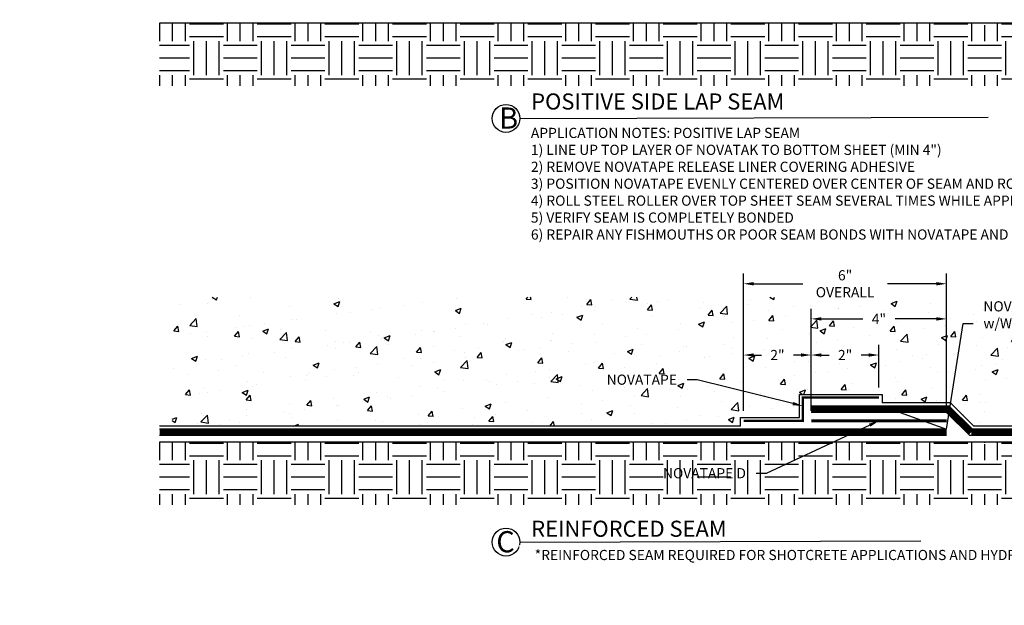
# Model space of a CAD drawing. Units: inches. Extents: x 0 to 95.7, y 0 to 33.9.
# Drawn here: x 0 to 29.1, y 0 to 17.3 of the extents above; entities that cross this region are included whole.
import ezdxf
from ezdxf import colors
from ezdxf.entities.mleader import LeaderData, LeaderLine
from ezdxf.math import Vec2, Vec3

# ---------------------------------------------------------------- set-up
doc = ezdxf.new("R2010")
doc.units = ezdxf.units.IN
doc.header["$MEASUREMENT"] = 0
doc.linetypes.add('DASHED2', pattern=[0.375, 0.25, -0.125])
doc.layers.add('NOTES', color=30, linetype='Continuous', plot=False)
for name, color, linetype, true_color in [('NOVATAK', 7, 'DASHED2', 0x720098), ('NOVATAPE', 7, 'Continuous', 0xa1634f), ('NOVATAPE D', 7, 'Continuous', 0x7f5f3e)]:
    doc.layers.add(name, color=color, linetype=linetype, true_color=true_color)
doc.layers.add('Z-Conditions', color=10, linetype='Continuous')
doc.layers.add('Z-TEXT', color=3, linetype='Continuous')
doc.styles.add('ARIAL', font='arial.ttf')
doc.dimstyles.new('Arial', dxfattribs={"dimtxt": 0.125, "dimasz": 0.125, "dimexe": 0.125, "dimexo": 0.125, "dimgap": 0.125, "dimtad": 0, "dimtih": 1, "dimtoh": 1, "dimdec": 5, "dimzin": 0, "dimdsep": 46, "dimlunit": 4, "dimtxsty": 'ARIAL', "dimcen": 0.125, "dimclrd": 256, "dimclre": 256, "dimclrt": 256, "dimadec": 0, "dimazin": 0, "dimtfac": 1, "dimtdec": 5, "dimtofl": 0, "dimtmove": 0, "dimatfit": 3, "dimfxl": 1, "dimtfill": 1, "dimtfillclr": 256, "dimfrac": 2, "dimtolj": 1, "dimtzin": 0, "dimlwd": -1, "dimlwe": -1, "dimarcsym": 0})

# ---------------------------------------------------------------- blocks, each defined once
blk = doc.blocks.new('*D3')
at = {"layer": 'Defpoints', "color": 0, "transparency": 16777216}
for p in [(27.396, 8.457), (23.396, 5.447), (27.396, 5.447)]:
    blk.add_point(p, dxfattribs=at)
at = {"layer": 'Z-TEXT', "transparency": 16777216}
for p, q in [((23.396, 5.747), (23.396, 8.757)), ((27.396, 5.747), (27.396, 8.757)), ((23.696, 8.457), (24.918, 8.457)), ((27.096, 8.457), (25.875, 8.457))]:
    blk.add_line(p, q, dxfattribs=at)
for points in [[(23.696, 8.507), (23.696, 8.407), (23.396, 8.457)], [(27.096, 8.507), (27.096, 8.407), (27.396, 8.457)]]:
    blk.add_solid(points, dxfattribs=at)
at = {"layer": 'Z-TEXT', "transparency": 16777216, "insert": (25.396, 8.457), "char_height": 0.3, "attachment_point": 5, "style": 'ARIAL', "bg_fill": 3, "box_fill_scale": 1.25, "bg_fill_color": 256, "bg_fill_true_color": 13158600, "bg_fill_transparency": 0}
blk.add_mtext('\\A1;4"', dxfattribs=at)
blk = doc.blocks.new('*D4')
at = {"layer": 'Defpoints', "color": 0, "transparency": 16777216}
for p in [(25.396, 7.39), (25.396, 6.135), (23.396, 5.791)]:
    blk.add_point(p, dxfattribs=at)
at = {"layer": 'Z-TEXT', "transparency": 16777216}
for p, q in [((23.396, 6.091), (23.396, 7.69)), ((25.396, 6.435), (25.396, 7.69)), ((23.696, 7.39), (23.921, 7.39)), ((25.096, 7.39), (24.871, 7.39))]:
    blk.add_line(p, q, dxfattribs=at)
for points in [[(23.696, 7.44), (23.696, 7.34), (23.396, 7.39)], [(25.096, 7.44), (25.096, 7.34), (25.396, 7.39)]]:
    blk.add_solid(points, dxfattribs=at)
at = {"layer": 'Z-TEXT', "transparency": 16777216, "insert": (24.396, 7.39), "char_height": 0.3, "attachment_point": 5, "style": 'ARIAL', "bg_fill": 3, "box_fill_scale": 1.25, "bg_fill_color": 256, "bg_fill_true_color": 13158600, "bg_fill_transparency": 0}
blk.add_mtext('\\A1;2"', dxfattribs=at)
blk = doc.blocks.new('*D5')
at = {"layer": 'Defpoints', "color": 0, "transparency": 16777216}
for p in [(21.396, 7.39), (23.396, 5.791), (21.396, 5.447)]:
    blk.add_point(p, dxfattribs=at)
at = {"layer": 'Z-TEXT', "transparency": 16777216}
for p, q in [((21.396, 5.747), (21.396, 7.69)), ((23.396, 6.091), (23.396, 7.69)), ((21.696, 7.39), (21.921, 7.39)), ((23.096, 7.39), (22.871, 7.39))]:
    blk.add_line(p, q, dxfattribs=at)
for points in [[(21.696, 7.44), (21.696, 7.34), (21.396, 7.39)], [(23.096, 7.44), (23.096, 7.34), (23.396, 7.39)]]:
    blk.add_solid(points, dxfattribs=at)
at = {"layer": 'Z-TEXT', "transparency": 16777216, "insert": (22.396, 7.39), "char_height": 0.3, "attachment_point": 5, "style": 'ARIAL', "bg_fill": 3, "box_fill_scale": 1.25, "bg_fill_color": 256, "bg_fill_true_color": 13158600, "bg_fill_transparency": 0}
blk.add_mtext('\\A1;2"', dxfattribs=at)
blk = doc.blocks.new('*D6')
at = {"layer": 'Defpoints', "color": 0, "transparency": 16777216}
for p in [(27.396, 9.495), (21.396, 5.447), (27.396, 5.447)]:
    blk.add_point(p, dxfattribs=at)
at = {"layer": 'Z-TEXT', "transparency": 16777216}
for p, q in [((21.396, 5.747), (21.396, 9.795)), ((27.396, 5.747), (27.396, 9.795)), ((21.696, 9.495), (23.147, 9.495)), ((27.096, 9.495), (25.645, 9.495))]:
    blk.add_line(p, q, dxfattribs=at)
for points in [[(21.696, 9.545), (21.696, 9.445), (21.396, 9.495)], [(27.096, 9.545), (27.096, 9.445), (27.396, 9.495)]]:
    blk.add_solid(points, dxfattribs=at)
at = {"layer": 'Z-TEXT', "transparency": 16777216, "insert": (24.396, 9.495), "char_height": 0.3, "attachment_point": 5, "style": 'ARIAL', "bg_fill": 3, "box_fill_scale": 1.25, "bg_fill_color": 256, "bg_fill_true_color": 13158600, "bg_fill_transparency": 0}
blk.add_mtext('\\A1;6"\\POVERALL', dxfattribs=at)

msp = doc.modelspace()

# ---------------------------------------------------------------- hatches: boundary and pattern name
at = {"layer": 'Z-Conditions'}
h = msp.add_hatch(dxfattribs=at)
h.set_pattern_fill('EARTH', color=256, scale=4, angle=90)
h.set_pattern_definition([(90, (12.8954, 12.6561), (-1, 1), [1, -1]), (90, (12.5204, 12.6561), (-1, 1), [1, -1]), (90, (12.1454, 12.6561), (-1, 1), [1, -1]), (180, (12.0204, 12.7811), (-1, -1), [1, -1]), (180, (12.0204, 13.1561), (-1, -1), [1, -1]), (180, (12.0204, 13.5311), (-1, -1), [1, -1])])
h.paths.add_polyline_path([(28.39436, 17.198309), (4.134543, 17.198309), (4.134543, 15.338934), (40.709707, 15.338934), (40.427705, 17.198309), (28.487358, 17.198309), (28.76936, 17.010809)])
h = msp.add_hatch(dxfattribs=at)
h.set_pattern_fill('EARTH', color=256, scale=4, angle=90)
h.set_pattern_definition([(90, (12.8954, 0.28), (-1, 1), [1, -1]), (90, (12.5204, 0.28), (-1, 1), [1, -1]), (90, (12.1454, 0.28), (-1, 1), [1, -1]), (180, (12.0204, 0.405), (-1, -1), [1, -1]), (180, (12.0204, 0.78), (-1, -1), [1, -1]), (180, (12.0204, 1.155), (-1, -1), [1, -1])])
h.paths.add_polyline_path([(28.39436, 4.822277), (4.134543, 4.822277), (4.134543, 2.962902), (40.709707, 2.962902), (40.427705, 4.822277), (28.487358, 4.822277), (28.76936, 4.634777)])

# ---------------------------------------------------------------- linework, layer by layer
at = {"layer": 'NOTES', "linetype": 'Continuous'}
for points in [[(28.200357, 5.291027), (27.512857, 5.978527)], [(21.302609, 5.291027), (4.134543, 5.291027)], [(40.520703, 5.291027), (28.200357, 5.291027)]]:
    msp.add_lwpolyline(points, dxfattribs=at)
at = {"layer": 'NOVATAK', "const_width": 0.1875, "flags": 128}
for points in [[(28.122692, 5.103527), (27.435192, 5.791027), (23.396359, 5.791027)], [(27.396359, 5.103527), (4.134543, 5.103527)], [(40.520703, 5.103527), (28.122692, 5.103527)]]:
    msp.add_lwpolyline(points, dxfattribs=at)
at = {"layer": 'NOVATAK', "linetype": 'Continuous', "flags": 128}
for points in [[(28.161524, 5.197277), (27.474024, 5.884777), (23.396359, 5.884777)], [(28.083859, 5.009777), (27.396359, 5.697277), (23.396359, 5.697277)], [(27.396359, 5.197277), (4.134543, 5.197277)], [(27.396359, 5.009777), (4.134543, 5.009777)], [(40.520703, 5.009777), (28.083859, 5.009777)], [(40.520703, 5.197277), (28.161524, 5.197277)]]:
    msp.add_lwpolyline(points, dxfattribs=at)
at = {"layer": 'NOVATAPE D', "const_width": 0.09}
msp.add_lwpolyline([(27.396359, 5.447277), (23.396359, 5.447277)], dxfattribs=at)
at = {"layer": 'Z-Conditions'}
for points in [[(4.141675, 17.198309), (4.141675, 17.198309), (4.141675, 17.198309), (40.520703, 17.198309)], [(4.141675, 4.822277), (4.141675, 4.822277), (4.141675, 4.822277), (40.520703, 4.822277)]]:
    msp.add_lwpolyline(points, dxfattribs=at)
at = {"layer": 'Z-TEXT'}
for points in [[(14.782728, 14.375942), (28.623188, 14.414291)], [(14.782728, 1.865673), (26.638036, 1.904022)]]:
    msp.add_lwpolyline(points, dxfattribs=at)
for centre in [(14.372425, 14.375942), (14.372425, 1.865673)]:
    msp.add_circle(centre, 0.410303, dxfattribs=at)

# ---------------------------------------------------------------- leaders
ml = msp.add_multileader_mtext('Standard', dxfattribs=at)
ml.set_content('NOVATAPE', color=256, style='ARIAL')
ml.set_leader_properties(color=256, linetype='ByLayer', lineweight=-1)
ml.build(insert=Vec2(0, 0))
ml.multileader.update_dxf_attribs({"text_left_attachment_type": 2, "text_right_attachment_type": 2, "dogleg_length": 0.125, "arrow_head_size": 0.3, "scale": 2.4})
ctx = ml.context
ctx.base_point, ctx.scale, ctx.char_height, ctx.arrow_head_size, ctx.landing_gap_size, ctx.plane_origin = Vec3(16.899554, 6.657024), 2.4, 0.3, 0.3, 0.3, Vec3(28.237121, 3.421583)
ctx.left_attachment, ctx.right_attachment, ctx.text_align_type = 2, 2, 2
notes = []
notes.append((ctx, [(0, (1, 1, 0), (20.027453, 6.657024), (-1, 0), 0.3, [(0, [(23.146359, 5.884777)], 0, [])])]))
ctx.mtext.insert, ctx.mtext.width, ctx.mtext.alignment, ctx.mtext.flow_direction = Vec3(19.427453, 6.812242), 3.03789655, 3, 5
ctx.mtext.has_bg_fill, ctx.mtext.bg_color, ctx.mtext.bg_scale_factor, ctx.mtext.bg_transparency, ctx.mtext.use_window_bg_color = 1, -1027028792, 1.5, 0, 1
ml = msp.add_multileader_mtext('Standard', dxfattribs=at)
ml.set_content('REINFORCED SEAM', color=256, style='ARIAL')
ml.set_leader_properties(color=256, linetype='ByLayer', lineweight=-1)
ml.build(insert=Vec2(0, 0))
ml.multileader.update_dxf_attribs({"text_left_attachment_type": 2, "text_right_attachment_type": 2, "dogleg_length": 0.125, "arrow_head_size": 0.475, "scale": 3.8})
ctx = ml.context
ctx.base_point, ctx.scale, ctx.char_height, ctx.arrow_head_size, ctx.landing_gap_size, ctx.plane_origin = Vec3(14.643564, 2.252139), 3.8, 0.475, 0.475, 0.475, Vec3(13.821615, -1.691876)
ctx.left_attachment, ctx.right_attachment = 2, 2
notes.append((ctx, [(0, (0, 0, 0), (0, 0), (1, 0), 1, [])]))
ctx.mtext.insert, ctx.mtext.width, ctx.mtext.flow_direction = Vec3(15.118564, 2.497901), 21.19890443, 5
ml = msp.add_multileader_mtext('Standard', dxfattribs=at)
ml.set_content('C', color=256, style='ARIAL')
ml.set_leader_properties(color=256, linetype='ByLayer', lineweight=-1)
ml.build(insert=Vec2(0, 0))
ml.multileader.update_dxf_attribs({"text_left_attachment_type": 2, "text_right_attachment_type": 2, "dogleg_length": 0.125, "arrow_head_size": 0.625, "scale": 5})
ctx = ml.context
ctx.base_point, ctx.scale, ctx.char_height, ctx.arrow_head_size, ctx.landing_gap_size, ctx.plane_origin = Vec3(13.4626, 1.866771), 5, 0.625, 0.625, 0.625, Vec3(12.640651, -2.077406)
ctx.left_attachment, ctx.right_attachment = 2, 2
notes.append((ctx, [(0, (0, 0, 0), (0, 0), (1, 0), 1, [])]))
ctx.mtext.insert, ctx.mtext.width, ctx.mtext.flow_direction = Vec3(14.0876, 2.189929), 0.11403789, 5
for ctx, leaders in notes:
    for number, flags, end, landing, length, lines in leaders:
        leader = LeaderData()
        leader.index, (leader.has_last_leader_line, leader.has_dogleg_vector, leader.attachment_direction) = number, flags
        leader.last_leader_point, leader.dogleg_vector, leader.dogleg_length = Vec3(end), Vec3(landing), length
        for number, points, colour, breaks in lines:
            line = LeaderLine()
            line.index, line.vertices, line.color, line.breaks = number, Vec3.list(points), colors.encode_raw_color(colour), breaks
            leader.lines.append(line)
        ctx.leaders.append(leader)

# ---------------------------------------------------------------- next in the draw order: hatches: boundary and pattern name
at = {"layer": 'Z-Conditions'}
h = msp.add_hatch(dxfattribs=at)
h.set_pattern_fill('AR-CONC', color=256, scale=0.25)
h.set_pattern_definition([(50, (40.7026, -6.1641), (1.79315, -0.15688), [0.1875, -2.0625]), (355, (40.7026, -6.164), (-0.34688, 1.88048), [0.15, -1.65]), (100.4514, (40.852, -6.1772), (1.44627, 1.7236), [0.15935, -1.752855]), (46.184, (40.7026, -5.664), (2.6681, -0.4138), [0.28125, -3.09375]), (96.636, (40.925, -5.6986), (2.33665, 2.4353), [0.23903, -2.62928]), (351.184, (40.7026, -5.664), (2.33665, 2.4353), [0.225, -2.475]), (21, (40.9526, -5.7891), (1.49227, -1.006547), [0.1875, -2.0625]), (326, (40.9526, -5.789), (0.60829, 1.812875), [0.15, -1.65]), (71.4514, (41.077, -5.873), (2.100556, 0.80633), [0.15935, -1.752855]), (37.5, (40.7026, -6.1641), (0.0304, 0.832235), [0, -1.63, 0, -1.675, 0, -1.65625]), (7.5, (40.7026, -6.1641), (0.657674, 0.98603), [0, -0.955, 0, -1.5925, 0, -0.63125]), (327.5, (40.1451, -6.1641), (1.334556, -0.056387), [0, -0.625, 0, -1.95, 0, -2.5875]), (317.5, (39.8951, -6.1641), (1.457965, 0.250262), [0, -0.8125, 0, -1.295, 0, -1.8375])])
h.paths.add_polyline_path([(40.895703, 9.103527), (4.509543, 9.103527), (4.509543, 5.291027), (21.302609, 5.291027), (21.302609, 5.541027), (23.052609, 5.541027), (23.052609, 6.228527), (25.487059, 6.228527), (25.487059, 5.978527), (27.512857, 5.978527), (28.200357, 5.291027), (40.895703, 5.291027)])

# ---------------------------------------------------------------- next in the draw order: leaders
at = {"layer": 'Z-TEXT'}
ml = msp.add_multileader_mtext('Standard', dxfattribs=at)
ml.set_content('NOVATAK\\Pw/WHITE RELEASE SHEET FACING INSTALLER', color=256, style='ARIAL')
ml.set_leader_properties(color=256, linetype='ByLayer', lineweight=-1)
ml.build(insert=Vec2(0, 0))
ml.multileader.update_dxf_attribs({"text_left_attachment_type": 2, "text_right_attachment_type": 2, "dogleg_length": 0.125, "arrow_head_size": 0.3, "scale": 2.4})
ctx = ml.context
ctx.base_point, ctx.scale, ctx.char_height, ctx.arrow_head_size, ctx.landing_gap_size, ctx.plane_origin = Vec3(28.182822, 8.317303), 2.4, 0.3, 0.3, 0.3, Vec3(22.710928, 4.373288)
ctx.left_attachment, ctx.right_attachment = 2, 2
notes = []
notes.append((ctx, [(0, (1, 1, 0), (27.882822, 8.317303), (1, 0), 0.3, [(1, [(25.496925, 5.884777), (27.396359, 5.197277)], 0, [])])]))
ctx.mtext.insert, ctx.mtext.width, ctx.mtext.flow_direction = Vec3(28.482822, 8.977638), 6.3848833, 5
ctx.mtext.has_bg_fill, ctx.mtext.bg_color, ctx.mtext.bg_scale_factor, ctx.mtext.bg_transparency, ctx.mtext.use_window_bg_color = 1, -1027028792, 1.5, 0, 1
for ctx, leaders in notes:
    for number, flags, end, landing, length, lines in leaders:
        leader = LeaderData()
        leader.index, (leader.has_last_leader_line, leader.has_dogleg_vector, leader.attachment_direction) = number, flags
        leader.last_leader_point, leader.dogleg_vector, leader.dogleg_length = Vec3(end), Vec3(landing), length
        for number, points, colour, breaks in lines:
            line = LeaderLine()
            line.index, line.vertices, line.color, line.breaks = number, Vec3.list(points), colors.encode_raw_color(colour), breaks
            leader.lines.append(line)
        ctx.leaders.append(leader)

# ---------------------------------------------------------------- next in the draw order: linework, layer by layer
at = {"layer": 'NOTES'}
for points in [[(23.052609, 6.228527), (25.487059, 6.228527), (25.487059, 5.978527)], [(27.512857, 5.978527), (25.487059, 5.978527)]]:
    msp.add_lwpolyline(points, dxfattribs=at)

# ---------------------------------------------------------------- next in the draw order: leaders
at = {"layer": 'Z-TEXT'}
ml = msp.add_multileader_mtext('Standard', dxfattribs=at)
ml.set_content('NOVATAPE D', color=256, style='ARIAL')
ml.set_leader_properties(color=256, linetype='ByLayer', lineweight=-1)
ml.build(insert=Vec2(0, 0))
ml.multileader.update_dxf_attribs({"text_left_attachment_type": 2, "text_right_attachment_type": 2, "dogleg_length": 0.125, "arrow_head_size": 0.3, "scale": 2.4})
ctx = ml.context
ctx.base_point, ctx.scale, ctx.char_height, ctx.arrow_head_size, ctx.landing_gap_size, ctx.plane_origin = Vec3(18.518023, 3.895283), 2.4, 0.3, 0.3, 0.3, Vec3(28.237121, -0.048732)
ctx.left_attachment, ctx.right_attachment, ctx.text_align_type = 2, 2, 2
notes = []
notes.append((ctx, [(0, (1, 1, 0), (22.065227, 3.895283), (-1, 0), 0.3, [(0, [(25.396359, 5.447277)], 0, [])])]))
ctx.mtext.insert, ctx.mtext.width, ctx.mtext.alignment, ctx.mtext.flow_direction = Vec3(21.465227, 4.050501), 2.76207903, 3, 5
ctx.mtext.has_bg_fill, ctx.mtext.bg_color, ctx.mtext.bg_scale_factor, ctx.mtext.bg_transparency, ctx.mtext.use_window_bg_color = 1, -1027028792, 1.5, 0, 1
for ctx, leaders in notes:
    for number, flags, end, landing, length, lines in leaders:
        leader = LeaderData()
        leader.index, (leader.has_last_leader_line, leader.has_dogleg_vector, leader.attachment_direction) = number, flags
        leader.last_leader_point, leader.dogleg_vector, leader.dogleg_length = Vec3(end), Vec3(landing), length
        for number, points, colour, breaks in lines:
            line = LeaderLine()
            line.index, line.vertices, line.color, line.breaks = number, Vec3.list(points), colors.encode_raw_color(colour), breaks
            leader.lines.append(line)
        ctx.leaders.append(leader)

# ---------------------------------------------------------------- next in the draw order: linework, layer by layer
at = {"layer": 'NOTES'}
msp.add_lwpolyline([(21.302609, 5.291027), (21.302609, 5.541027), (23.052609, 5.541027), (23.052609, 6.228527)], dxfattribs=at)
at = {"layer": 'NOVATAPE', "const_width": 0.0625}
msp.add_lwpolyline([(25.396359, 6.134777), (23.146359, 6.134777), (23.146359, 5.447277), (21.396359, 5.447277)], dxfattribs=at)

# ---------------------------------------------------------------- next in the draw order: leaders
at = {"layer": 'Z-TEXT'}
ml = msp.add_multileader_mtext('Standard', dxfattribs=at)
ml.set_content('A', color=256, style='ARIAL')
ml.set_leader_properties(color=256, linetype='ByLayer', lineweight=-1)
ml.build(insert=Vec2(0, 0))
ml.multileader.update_dxf_attribs({"text_left_attachment_type": 2, "text_right_attachment_type": 2, "dogleg_length": 0.125, "arrow_head_size": 0.625, "scale": 5})
ctx = ml.context
ctx.base_point, ctx.scale, ctx.char_height, ctx.arrow_head_size, ctx.landing_gap_size, ctx.plane_origin = Vec3(13.4626, 26.862586), 5, 0.625, 0.625, 0.625, Vec3(12.640651, 22.90775)
ctx.left_attachment, ctx.right_attachment = 2, 2
notes = []
notes.append((ctx, [(0, (0, 0, 0), (0, 0), (1, 0), 1, [])]))
ctx.mtext.insert, ctx.mtext.width, ctx.mtext.flow_direction = Vec3(14.0876, 27.175086), 0.21051346, 5
ml = msp.add_multileader_mtext('Standard', dxfattribs=at)
ml.set_content('B', color=256, style='ARIAL')
ml.set_leader_properties(color=256, linetype='ByLayer', lineweight=-1)
ml.build(insert=Vec2(0, 0))
ml.multileader.update_dxf_attribs({"text_left_attachment_type": 2, "text_right_attachment_type": 2, "dogleg_length": 0.125, "arrow_head_size": 0.625, "scale": 5})
ctx = ml.context
ctx.base_point, ctx.scale, ctx.char_height, ctx.arrow_head_size, ctx.landing_gap_size, ctx.plane_origin = Vec3(13.54688, 14.387698), 5, 0.625, 0.625, 0.625, Vec3(12.724931, 10.432863)
ctx.left_attachment, ctx.right_attachment = 2, 2
notes.append((ctx, [(0, (0, 0, 0), (0, 0), (1, 0), 1, [])]))
ctx.mtext.insert, ctx.mtext.width, ctx.mtext.flow_direction = Vec3(14.17188, 14.700198), 0.21051346, 5
for ctx, leaders in notes:
    for number, flags, end, landing, length, lines in leaders:
        leader = LeaderData()
        leader.index, (leader.has_last_leader_line, leader.has_dogleg_vector, leader.attachment_direction) = number, flags
        leader.last_leader_point, leader.dogleg_vector, leader.dogleg_length = Vec3(end), Vec3(landing), length
        for number, points, colour, breaks in lines:
            line = LeaderLine()
            line.index, line.vertices, line.color, line.breaks = number, Vec3.list(points), colors.encode_raw_color(colour), breaks
            leader.lines.append(line)
        ctx.leaders.append(leader)

# ---------------------------------------------------------------- next in the draw order: dimensions: what is measured, and where the dimension line sits
dim = msp.add_linear_dim(base=(27.396359, 8.457104), p1=(23.396359, 5.447277), p2=(27.396359, 5.447277), dimstyle='Arial', override={"dimscale": 2.4}, dxfattribs=at)
dim.commit()
dim.dimension.update_dxf_attribs({"geometry": '*D3', "text_midpoint": (25.396359, 8.457104)})

# ---------------------------------------------------------------- next in the draw order: dimensions: what is measured, and where the dimension line sits
dim = msp.add_linear_dim(base=(25.396359, 7.390252), p1=(23.396359, 5.791027), p2=(25.396359, 6.134777), dimstyle='Arial', override={"dimscale": 2.4}, dxfattribs=at)
dim.commit()
dim.dimension.update_dxf_attribs({"geometry": '*D4', "text_midpoint": (24.396359, 7.390252), "dimtype": 160})

# ---------------------------------------------------------------- next in the draw order: dimensions: what is measured, and where the dimension line sits
dim = msp.add_linear_dim(base=(21.396359, 7.390252), p1=(23.396359, 5.791027), p2=(21.396359, 5.447277), dimstyle='Arial', override={"dimscale": 2.4}, dxfattribs=at)
dim.commit()
dim.dimension.update_dxf_attribs({"geometry": '*D5', "text_midpoint": (22.396359, 7.390252), "dimtype": 160})

# ---------------------------------------------------------------- next in the draw order: dimensions: what is measured, and where the dimension line sits
dim = msp.add_linear_dim(base=(27.396359, 9.494671), p1=(21.396359, 5.447277), p2=(27.396359, 5.447277), text='<>\\POVERALL', dimstyle='Arial', override={"dimscale": 2.4}, dxfattribs=at)
dim.commit()
dim.dimension.update_dxf_attribs({"geometry": '*D6', "text_midpoint": (24.396359, 9.494671)})

# ---------------------------------------------------------------- next in the draw order: leaders
ml = msp.add_multileader_mtext('Standard', dxfattribs=at)
ml.set_content('SANDWICH SEAM', color=256, style='ARIAL')
ml.set_leader_properties(color=256, linetype='ByLayer', lineweight=-1)
ml.build(insert=Vec2(0, 0))
ml.multileader.update_dxf_attribs({"text_left_attachment_type": 2, "text_right_attachment_type": 2, "dogleg_length": 0.125, "arrow_head_size": 0.475, "scale": 3.8})
ctx = ml.context
ctx.base_point, ctx.scale, ctx.char_height, ctx.arrow_head_size, ctx.landing_gap_size, ctx.plane_origin = Vec3(14.643564, 27.361378), 3.8, 0.475, 0.475, 0.475, Vec3(13.821615, 23.417201)
ctx.left_attachment, ctx.right_attachment = 2, 2
notes = []
notes.append((ctx, [(0, (0, 0, 0), (0, 0), (1, 0), 1, [])]))
ctx.mtext.insert, ctx.mtext.width, ctx.mtext.flow_direction = Vec3(15.118564, 27.606978), 13.52427277, 5
ml = msp.add_multileader_mtext('Standard', dxfattribs=at)
ml.set_content('POSITIVE SIDE LAP SEAM', color=256, style='ARIAL')
ml.set_leader_properties(color=256, linetype='ByLayer', lineweight=-1)
ml.build(insert=Vec2(0, 0))
ml.multileader.update_dxf_attribs({"text_left_attachment_type": 2, "text_right_attachment_type": 2, "dogleg_length": 0.125, "arrow_head_size": 0.475, "scale": 3.8})
ctx = ml.context
ctx.base_point, ctx.scale, ctx.char_height, ctx.arrow_head_size, ctx.landing_gap_size, ctx.plane_origin = Vec3(14.643564, 14.868949), 3.8, 0.475, 0.475, 0.475, Vec3(13.821615, 10.924933)
ctx.left_attachment, ctx.right_attachment = 2, 2
notes.append((ctx, [(0, (0, 0, 0), (0, 0), (1, 0), 1, [])]))
ctx.mtext.insert, ctx.mtext.width, ctx.mtext.flow_direction = Vec3(15.118564, 15.114711), 18.34571511, 5
for ctx, leaders in notes:
    for number, flags, end, landing, length, lines in leaders:
        leader = LeaderData()
        leader.index, (leader.has_last_leader_line, leader.has_dogleg_vector, leader.attachment_direction) = number, flags
        leader.last_leader_point, leader.dogleg_vector, leader.dogleg_length = Vec3(end), Vec3(landing), length
        for number, points, colour, breaks in lines:
            line = LeaderLine()
            line.index, line.vertices, line.color, line.breaks = number, Vec3.list(points), colors.encode_raw_color(colour), breaks
            leader.lines.append(line)
        ctx.leaders.append(leader)

# ---------------------------------------------------------------- next in the draw order: leaders
ml = msp.add_multileader_mtext('Standard', dxfattribs=at)
ml.set_content('\\pxi-0.27626,l1.27626,t1.27626;*REINFORCED SEAM REQUIRED FOR SHOTCRETE APPLICATIONS AND HYDROSTATIC WATER TABLE CONDITIONS', color=256, style='ARIAL')
ml.set_leader_properties(color=256, linetype='ByLayer', lineweight=-1)
ml.build(insert=Vec2(0, 0))
ml.multileader.update_dxf_attribs({"text_left_attachment_type": 2, "text_right_attachment_type": 2, "dogleg_length": 0.125, "arrow_head_size": 0.3, "scale": 2.4})
ctx = ml.context
ctx.base_point, ctx.scale, ctx.char_height, ctx.arrow_head_size, ctx.landing_gap_size, ctx.plane_origin = Vec3(14.622143, 1.470916), 2.4, 0.3, 0.3, 0.3, Vec3(21.694038, -2.458877)
ctx.left_attachment, ctx.right_attachment = 2, 2
notes = []
notes.append((ctx, [(0, (0, 0, 0), (0, 0), (1, 0), 1, [])]))
ctx.mtext.insert, ctx.mtext.width, ctx.mtext.flow_direction = Vec3(14.922143, 1.635241), 24.74313118, 5
ctx.mtext.has_bg_fill, ctx.mtext.bg_color, ctx.mtext.bg_scale_factor, ctx.mtext.bg_transparency, ctx.mtext.use_window_bg_color = 1, -1027028792, 1.5, 0, 1
for ctx, leaders in notes:
    for number, flags, end, landing, length, lines in leaders:
        leader = LeaderData()
        leader.index, (leader.has_last_leader_line, leader.has_dogleg_vector, leader.attachment_direction) = number, flags
        leader.last_leader_point, leader.dogleg_vector, leader.dogleg_length = Vec3(end), Vec3(landing), length
        for number, points, colour, breaks in lines:
            line = LeaderLine()
            line.index, line.vertices, line.color, line.breaks = number, Vec3.list(points), colors.encode_raw_color(colour), breaks
            leader.lines.append(line)
        ctx.leaders.append(leader)

# ---------------------------------------------------------------- next in the draw order: leaders
ml = msp.add_multileader_mtext('Standard', dxfattribs=at)
ml.set_content('APPLICATION NOTES: SANDWICH NON-FACTORY SEAM\\P1) APPLY NOVATAPE D TO LOCATION OF OVERLAP SEAM\\P2) LINE UP TOP LAYER OF NOVATAK TO BOTTOM SHEET (MIN 4")\\P3) REMOVE RELEASE LINER COVERING ADHESIVE ON NOVATAPE D AND ADHERE SHEETS TOGETHER \\P4) ROLL STEEL ROLLER OVER TOP SHEET SEAM SEVERAL TIMES WHILE APPLYING SIGNIFICANT PRESSURE\\P5) VERIFY SEAM IS COMPLETELY BONDED\\P6) REPAIR ANY FISHMOUTHS OR POOR SEAM BONDS WITH NOVATAPE AND NOVASEAL 5000', color=256, style='ARIAL')
ml.set_leader_properties(color=256, linetype='ByLayer', lineweight=-1)
ml.build(insert=Vec2(0, 0))
ml.multileader.update_dxf_attribs({"text_left_attachment_type": 2, "text_right_attachment_type": 2, "dogleg_length": 0.125, "arrow_head_size": 0.3, "scale": 2.4})
ctx = ml.context
ctx.base_point, ctx.scale, ctx.char_height, ctx.arrow_head_size, ctx.landing_gap_size, ctx.plane_origin = Vec3(14.979888, 24.752018), 2.4, 0.3, 0.3, 0.3, Vec3(22.051783, 22.370622)
ctx.left_attachment, ctx.right_attachment = 2, 2
notes = []
notes.append((ctx, [(0, (0, 0, 0), (0, 0), (1, 0), 1, [])]))
ctx.mtext.insert, ctx.mtext.width, ctx.mtext.flow_direction = Vec3(15.279888, 26.464739), 23.6771655, 5
ctx.mtext.has_bg_fill, ctx.mtext.bg_color, ctx.mtext.bg_scale_factor, ctx.mtext.bg_transparency, ctx.mtext.use_window_bg_color = 1, -1027028792, 1.5, 0, 1
for ctx, leaders in notes:
    for number, flags, end, landing, length, lines in leaders:
        leader = LeaderData()
        leader.index, (leader.has_last_leader_line, leader.has_dogleg_vector, leader.attachment_direction) = number, flags
        leader.last_leader_point, leader.dogleg_vector, leader.dogleg_length = Vec3(end), Vec3(landing), length
        for number, points, colour, breaks in lines:
            line = LeaderLine()
            line.index, line.vertices, line.color, line.breaks = number, Vec3.list(points), colors.encode_raw_color(colour), breaks
            leader.lines.append(line)
        ctx.leaders.append(leader)

# ---------------------------------------------------------------- next in the draw order: leaders
ml = msp.add_multileader_mtext('Standard', dxfattribs=at)
ml.set_content('APPLICATION NOTES: POSITIVE LAP SEAM\\P1) LINE UP TOP LAYER OF NOVATAK TO BOTTOM SHEET (MIN 4")\\P2) REMOVE NOVATAPE RELEASE LINER COVERING ADHESIVE \\P3) POSITION NOVATAPE EVENLY CENTERED OVER CENTER OF SEAM AND ROLL OUT ONTO SEAM\\P4) ROLL STEEL ROLLER OVER TOP SHEET SEAM SEVERAL TIMES WHILE APPLYING SIGNIFICANT PRESSURE\\P5) VERIFY SEAM IS COMPLETELY BONDED\\P6) REPAIR ANY FISHMOUTHS OR POOR SEAM BONDS WITH NOVATAPE AND NOVASEAL 5000', color=256, style='ARIAL')
ml.set_leader_properties(color=256, linetype='ByLayer', lineweight=-1)
ml.build(insert=Vec2(0, 0))
ml.multileader.update_dxf_attribs({"text_left_attachment_type": 2, "text_right_attachment_type": 2, "dogleg_length": 0.125, "arrow_head_size": 0.3, "scale": 2.4})
ctx = ml.context
ctx.base_point, ctx.scale, ctx.char_height, ctx.arrow_head_size, ctx.landing_gap_size, ctx.plane_origin = Vec3(14.80951, 12.386532), 2.4, 0.3, 0.3, 0.3, Vec3(21.881405, 10.005136)
ctx.left_attachment, ctx.right_attachment = 2, 2
notes = []
notes.append((ctx, [(0, (0, 0, 0), (0, 0), (1, 0), 1, [])]))
ctx.mtext.insert, ctx.mtext.width, ctx.mtext.flow_direction = Vec3(15.10951, 14.099254), 23.6771655, 5
ctx.mtext.has_bg_fill, ctx.mtext.bg_color, ctx.mtext.bg_scale_factor, ctx.mtext.bg_transparency, ctx.mtext.use_window_bg_color = 1, -1027028792, 1.5, 0, 1
for ctx, leaders in notes:
    for number, flags, end, landing, length, lines in leaders:
        leader = LeaderData()
        leader.index, (leader.has_last_leader_line, leader.has_dogleg_vector, leader.attachment_direction) = number, flags
        leader.last_leader_point, leader.dogleg_vector, leader.dogleg_length = Vec3(end), Vec3(landing), length
        for number, points, colour, breaks in lines:
            line = LeaderLine()
            line.index, line.vertices, line.color, line.breaks = number, Vec3.list(points), colors.encode_raw_color(colour), breaks
            leader.lines.append(line)
        ctx.leaders.append(leader)

doc.saveas('drawing.dxf')
